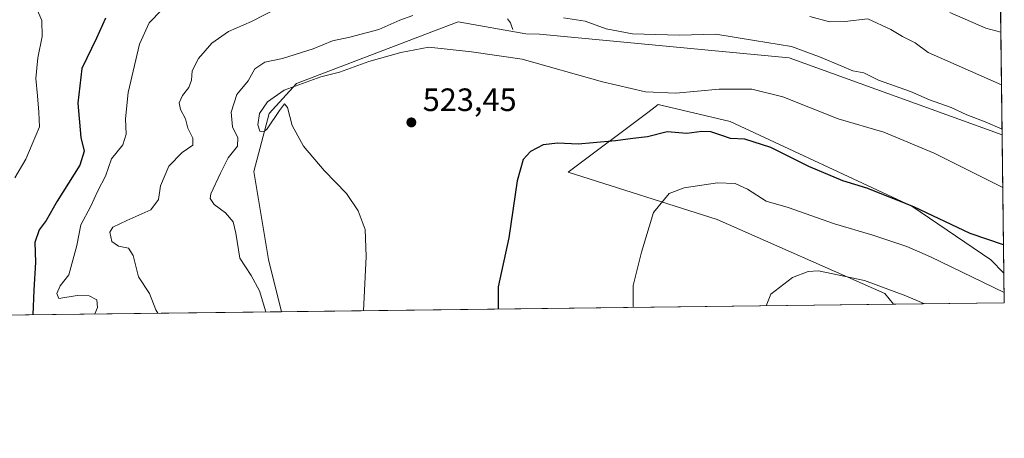
# Model space of a CAD drawing. Units: metres. Extents: x 583626 to 587079, y 4724310 to 4726666.
# Drawn here: x 586763 to 587069, y 4724310 to 4724440 of the extents above; entities that cross this region are included whole.
import ezdxf

# ---------------------------------------------------------------- set-up
doc = ezdxf.new("R2010")
doc.units = ezdxf.units.M
doc.header["$MEASUREMENT"] = 0
doc.linetypes.add('DGN Style 3', pattern=[2.307223458686699, 1.648016756204785, -0.6592067024819142])
for name, color, linetype, lineweight in [('Comarca CxS', 21, 'Continuous', 0), ('Comunidad Autónoma CxS', 142, 'Continuous', 0), ('Cultivos herbáceos CxS', 92, 'Continuous', 0), ('Curva de nivel maestra', 30, 'Continuous', 30), ('Curva de nivel normal', 30, 'Continuous', 0), ('Entidad de ámbito territorial CxS', 92, 'Continuous', 0), ('Matorral CxS', 135, 'Continuous', 0), ('Municipio CxS', 4, 'Continuous', 0), ('Provincia CxS', 1, 'Continuous', 0), ('Punto de cota en terreno', 7, 'Continuous', 0), ('Rótulo de punto de cota en terreno', 7, 'Continuous', 0), ('Senda', 7, 'DGN Style 3', 0), ('Suelo desnudo CxS', 253, 'Continuous', 0)]:
    doc.layers.add(name, color=color, linetype=linetype, lineweight=lineweight)
doc.styles.add('Style-Arial', font='txt')

# ---------------------------------------------------------------- blocks, each defined once
blk = doc.blocks.new('*U11')
at = {"layer": 'Matorral CxS', "color": 135, "linetype": 'Continuous', "lineweight": 0}
blk.add_polyline3d([(587067.2747, 4724480.248299999, 491.8726000000024), (587068.2248999998, 4724404.579800001, 515.3062000000064), (587002.1079000002, 4724428.4123, 516.8702000000048), (586924.5362999998, 4724435.757900001, 518.3037999999942), (586920.2887000004, 4724435.8673, 518.7847999999941), (586899.2805000005, 4724439.608899999, 517.6630000000005), (586891.1639, 4724436.5233, 517.7715999999928), (586849.1102999998, 4724420.536499999, 518.4814000000042), (586840.6177000003, 4724411.1481, 519.3613000000041), (586835.8416999998, 4724393.1713, 516.3248000000021), (586840.4020999996, 4724365.8057, 516.5654999999971), (586844.4420999996, 4724349.6447, 516.5858000000007), (586739.3411999998, 4724348.3497, 500.8068000000058)], dxfattribs=at)
blk.add_polyline3d([(587068.8799999999, 4724352.41, 530.6750999999931), (587034.4528000001, 4724351.9858, 536.056700000001), (587031.7833000004, 4724355.317100001, 535.2231000000029), (586979.7175000003, 4724378.2423, 532.6128999999928), (586933.4795000004, 4724392.9935, 526.297900000005), (586958.6161000002, 4724411.844900001, 521.1399999999994), (586961.4084999999, 4724413.939099999, 520.5204999999987), (586983.8092999998, 4724408.6709, 522.2305000000051), (587040.1845000006, 4724382.407099999, 524.665399999998), (587064.7437000005, 4724365.760500001, 526.5426000000007), (587068.7646000005, 4724361.601399999, 527.3896999999997)], close=True, dxfattribs=at)
blk = doc.blocks.new('*U14')
at = {"layer": 'Cultivos herbáceos CxS', "color": 92, "linetype": 'Continuous', "lineweight": 0}
blk.add_polyline3d([(587002.1079000002, 4724428.4123, 516.8702000000048), (587068.2248999998, 4724404.579800001, 515.3062000000064), (587068.7646000005, 4724361.601399999, 527.3896999999997), (587064.7437000005, 4724365.760500001, 526.5426000000007), (587040.1845000006, 4724382.407099999, 524.665399999998), (586983.8092999998, 4724408.6709, 522.2305000000051), (586961.4084999999, 4724413.939099999, 520.5204999999987), (586958.6161000002, 4724411.844900001, 521.1399999999994), (586933.4795000004, 4724392.9935, 526.297900000005), (586979.7175000003, 4724378.2423, 532.6128999999928), (587031.7833000004, 4724355.317100001, 535.2231000000029), (587034.4528000001, 4724351.9858, 536.056700000001), (586844.4420999996, 4724349.6447, 516.5858000000007), (586840.4020999996, 4724365.8057, 516.5654999999971), (586835.8416999998, 4724393.1713, 516.3248000000021), (586840.6177000003, 4724411.1481, 519.3613000000041), (586849.1102999998, 4724420.536499999, 518.4814000000042), (586891.1639, 4724436.5233, 517.7715999999928), (586899.2805000005, 4724439.608899999, 517.6630000000005), (586920.2887000004, 4724435.8673, 518.7847999999941), (586924.5362999998, 4724435.757900001, 518.3037999999942)], close=True, dxfattribs=at)
blk = doc.blocks.new('*U29')
at = {"layer": 'Entidad de ámbito territorial CxS', "color": 92, "linetype": 'Continuous', "lineweight": 0, "flags": 128}
blk.add_lwpolyline([(587055.3818776048, 4725427.301996465), (587068.8800006568, 4724352.409982723), (585849.2481212632, 4724337.382873796)], dxfattribs=at)
blk = doc.blocks.new('5PATER')
at = {"layer": 'Suelo desnudo CxS', "linetype": 'Continuous', "lineweight": 0}
h = blk.add_hatch(color=51, dxfattribs=at)
edge = h.paths.add_edge_path()
edge.add_ellipse((0, 0), major_axis=(-0.1095731443231308, -0.1110710700762829), ratio=0.9994222409660322, start_angle=0, end_angle=360)

msp = doc.modelspace()

# ---------------------------------------------------------------- linework, layer by layer
at = {"layer": 'Comarca CxS', "color": 21, "linetype": 'Continuous', "lineweight": 0, "flags": 128}
msp.add_lwpolyline([(587055.3818776048, 4725427.301996465), (587068.8800006568, 4724352.409982723), (585849.2481212632, 4724337.382873796), (585463.1004078039, 4724332.625140046)], dxfattribs=at)
at = {"layer": 'Comunidad Autónoma CxS', "color": 142, "linetype": 'Continuous', "lineweight": 0, "flags": 128}
msp.add_lwpolyline([(584592.291984573, 4724321.89589194), (583654.3900006308, 4724310.339982724), (583645.7397487223, 4725026.805691524), (583645.1042882395, 4725079.438337295), (583626.4600006322, 4726623.669982699), (584355.0194420803, 4726632.649523651), (586304.4724110264, 4726656.676654141), (586979.1909890992, 4726664.992603065), (587039.8300006584, 4726665.739982698), (587040.5377285487, 4726609.381698337), (587042.3985247846, 4726461.2014658), (587055.3818776048, 4725427.301996465), (587068.8800006568, 4724352.409982723), (585849.2481212632, 4724337.382873796), (585463.1004078039, 4724332.625140046), (585116.5256071712, 4724328.354984954)], close=True, dxfattribs=at)
at = {"layer": 'Cultivos herbáceos CxS', "color": 92, "linetype": 'Continuous', "lineweight": 0, "extrusion": (-0.003398259919375154, 0.270617220776881, 0.9626810331820801), "elevation": 1277006.302297789, "flags": 128}
msp.add_lwpolyline([(-646343.7001972705, -4540500.27253083), (-646343.7001972705, -4540455.624421009)], dxfattribs=at)
at = {"layer": 'Cultivos herbáceos CxS', "color": 92, "linetype": 'Continuous', "lineweight": 0, "extrusion": (-0.101923391111705, -0.001255785728659915, 0.9947914582195075), "elevation": -65232.05130343261, "flags": 128}
msp.add_lwpolyline([(-4716761.207431339, 641887.7732259796), (-4716761.20743134, 641696.7530678476)], dxfattribs=at)
at = {"layer": 'Cultivos herbáceos CxS', "color": 92, "linetype": 'Continuous', "lineweight": 0}
for points in [[(587068.2248999998, 4724404.579800001, 515.3062000000064), (587002.1079000002, 4724428.4123, 516.8702000000048), (586924.5362999998, 4724435.757900001, 518.3037999999942), (586920.2887000004, 4724435.8673, 518.7847999999941), (586899.2805000005, 4724439.608899999, 517.6630000000005), (586891.1639, 4724436.5233, 517.7715999999928), (586849.1102999998, 4724420.536499999, 518.4814000000042), (586840.6177000003, 4724411.1481, 519.3613000000041), (586835.8416999998, 4724393.1713, 516.3248000000021), (586840.4020999996, 4724365.8057, 516.5654999999971), (586844.4420999996, 4724349.6448, 516.5858000000007)], [(587068.7646000005, 4724361.601399999, 527.3896999999997), (587064.7437000005, 4724365.760500001, 526.5426000000007), (587040.1845000006, 4724382.407099999, 524.665399999998), (586983.8092999998, 4724408.6709, 522.2305000000051), (586961.4084999999, 4724413.939099999, 520.5204999999987), (586958.6161000002, 4724411.844900001, 521.1399999999994), (586933.4795000004, 4724392.9935, 526.297900000005), (586979.7175000003, 4724378.2423, 532.6128999999928), (587031.7833000004, 4724355.317100001, 535.2231000000029), (587034.4527000003, 4724351.985900001, 536.056700000001)]]:
    msp.add_polyline3d(points, dxfattribs=at)
at = {"layer": 'Curva de nivel maestra', "color": 30, "linetype": 'Continuous', "lineweight": 30, "flags": 128}
for points, elevation in [([(586789.7800000003, 4724440.7401), (586786.9699999997, 4724434.520099999), (586782.4100000003, 4724425.1601), (586781.1699999999, 4724414.370100001), (586782.1399999997, 4724403.690099999), (586783.2300000004, 4724399.440099999), (586781.8399999999, 4724395.170100001), (586774.8200000003, 4724383.9801), (586771.4000000004, 4724377.970100001), (586769.1799999997, 4724375.090100001), (586767.9000000004, 4724371.140100001), (586768.0999999996, 4724365.050100001), (586767.5700000003, 4724356.340100001), (586767.2435, 4724348.693700001)], 500), ([(587068.6542999997, 4724370.379899999), (587058.25, 4724373.9101), (587040.7800000003, 4724382.1601), (587026.1600000003, 4724388.040100001), (587018.7000000002, 4724390.2501), (587008.2000000002, 4724394.7601), (586996.3600000005, 4724400.600099999), (586988.3499999996, 4724403.190099999), (586983.8600000005, 4724403.380100001), (586981.1399999997, 4724404.380100001), (586977.7999999998, 4724405.4801), (586974.9800000004, 4724405.540100001), (586970.3300000001, 4724404.960100001), (586964.2100000001, 4724405.440099999), (586958.0700000003, 4724403.960100001), (586953.5700000003, 4724403.460100001), (586948.1200000001, 4724402.670100001), (586941.2199999997, 4724402.110099999), (586936.5999999996, 4724401.610099999), (586930.2100000001, 4724401.920100001), (586925.7400000002, 4724401.440099999), (586921.79, 4724399.4001), (586919.4900000002, 4724396.880100001), (586917.6200000001, 4724390.3201), (586915.0199999996, 4724372.600099999), (586911.7199999997, 4724357.350099999), (586911.7116, 4724350.4737)], 525)]:
    msp.add_lwpolyline(points, dxfattribs=dict(at, elevation=elevation))
at = {"layer": 'Curva de nivel normal', "color": 30, "linetype": 'Continuous', "lineweight": 0, "flags": 128}
for points, elevation in [([(586768.3899999997, 4724443.860099999), (586770.0700000003, 4724440.030099999), (586770.1200000001, 4724435.040100001), (586768.7599999999, 4724428.4901), (586768.1200000001, 4724422.020099999), (586768.7000000002, 4724416.670100001), (586769.1200000001, 4724411.590100001), (586769.2999999998, 4724407.030099999), (586767.0499999998, 4724401.690099999), (586765.04, 4724396.9801), (586761.7000000002, 4724391.1601)], 495), ([(586786.4878000002, 4724348.930600001), (586787.3200000003, 4724350.970100001), (586787.1100000005, 4724353.280099999), (586784.7599999999, 4724354.610099999), (586781.04, 4724354.630100001), (586775.2999999998, 4724353.700099999), (586774.6399999997, 4724355.280099999), (586775.75, 4724357.6601), (586778.4199999999, 4724361.0801), (586780.9199999999, 4724370.170100001), (586782.1299999999, 4724376.5701), (586785.1100000005, 4724382.1801), (586787.4500000002, 4724387.190099999), (586789.7599999999, 4724391.690099999), (586791.6399999997, 4724397.100099999), (586795.1600000003, 4724401.460100001), (586796.2599999999, 4724404.7601), (586795.9699999997, 4724409.520099999), (586796.79, 4724417.690099999), (586800.4100000003, 4724432.690099999), (586803.3399999999, 4724439.360099999), (586807.3399999999, 4724443.4101)], 505), ([(586843.5800000001, 4724444.110099999), (586835.1399999997, 4724439.770099999), (586828.0199999996, 4724436.610099999), (586822.7800000003, 4724433.030099999), (586818.6299999999, 4724428.300100001), (586816.7000000002, 4724424.4101), (586816.4600000001, 4724421.5101), (586815.7000000002, 4724419.2601), (586813.7300000004, 4724416.780099999), (586812.6699999999, 4724414.460100001), (586813.0999999996, 4724412.4001), (586814.6299999999, 4724409.4801), (586815.3200000003, 4724406.610099999), (586816.9500000002, 4724403.4901), (586816.9000000004, 4724401.3301), (586813.6200000001, 4724399.030099999), (586809.4400000004, 4724394.840100001), (586806.8300000001, 4724388.770099999), (586806.2300000004, 4724384.4801), (586803.8600000005, 4724381.2301), (586796.4400000004, 4724377.940099999), (586792.0599999996, 4724375.9001), (586791.1399999997, 4724374.350099999), (586791.7199999997, 4724371.4001), (586793.7999999998, 4724369.9901), (586796.9600000001, 4724369.380100001), (586798.4199999999, 4724367.0701), (586800.0800000001, 4724360.440099999), (586803.4800000004, 4724355.280099999), (586805.4699999997, 4724350.2301), (586806.0279000001, 4724349.171399999)], 510), ([(587051.9900000002, 4724442.5601), (587063.0999999996, 4724437.6501), (587067.8252999998, 4724436.402100001)], 505), ([(586885.2000000002, 4724441.5601), (586881.1600000003, 4724440.140100001), (586874.6500000004, 4724437.270099999), (586865.6600000003, 4724434.850099999), (586860.2400000002, 4724433.780099999), (586854.2800000003, 4724431.220100001), (586844.7300000004, 4724428.290100001), (586839.2400000002, 4724427.100099999), (586836.1900000004, 4724425.030099999), (586834.0499999998, 4724421.360099999), (586830.5599999996, 4724417.030099999), (586828.79, 4724411.620100001), (586829.2699999996, 4724407.0601), (586830.8600000005, 4724403.620100001), (586830.7999999998, 4724401.030099999), (586827.9000000004, 4724397.380100001), (586825.5099999999, 4724392.700099999), (586822.5499999998, 4724386.280099999), (586822.3499999996, 4724384.8101), (586823.5099999999, 4724382.9001), (586827.0999999996, 4724380.360099999), (586829.4600000001, 4724377.540100001), (586830.3200000003, 4724374.020099999), (586831.4699999997, 4724366.2501), (586835.0199999996, 4724360.840100001), (586837.6500000004, 4724356.0801), (586839.5920000002, 4724349.585000001)], 515), ([(587068.2026000004, 4724406.3508), (587062.8899999997, 4724408.600099999), (587057.2100000001, 4724410.7601), (587052.4199999999, 4724413.0701), (587045.6699999999, 4724415.380100001), (587039.7800000003, 4724417.9901), (587029.7699999996, 4724421.5001), (587025.2199999997, 4724423.7501), (587021.8099999996, 4724424.460100001), (587018.4800000004, 4724425.9101), (587011.4699999997, 4724428.7401), (587002.7999999998, 4724432.020099999), (586991.3399999999, 4724433.8101), (586979.2599999999, 4724435.8301), (586967.8899999997, 4724435.5001), (586953.4199999999, 4724435.870100001), (586945.2300000004, 4724437.5101), (586938.75, 4724439.8201), (586932.0599999996, 4724440.9001)], 515), ([(587068.0296999998, 4724420.124100001), (587045.25, 4724430.130100001), (587041.1900000004, 4724433.0701), (587037.25, 4724435.130100001), (587033.6799999997, 4724437.220100001), (587026.4900000002, 4724440.5701), (587019.3600000005, 4724439.690099999), (587014.6200000001, 4724439.6601), (587008.5099999999, 4724441.300100001)], 510), ([(587068.4302000003, 4724388.227800001), (587047.1200000001, 4724398.8201), (587031.4500000002, 4724405.380100001), (587017.3200000003, 4724409.540100001), (587000.1299999999, 4724416.350099999), (586990.5300000003, 4724418.720100001), (586980.3899999997, 4724418.7401), (586966.8600000005, 4724417.450099999), (586957.4199999999, 4724417.9001), (586944.1500000004, 4724421.040100001), (586919.1799999997, 4724428.0701), (586903.4500000002, 4724430.340100001), (586890.2300000004, 4724431.780099999), (586881.4699999997, 4724430.0701), (586871.5800000001, 4724427.300100001), (586862.4100000003, 4724424.0001), (586856.6799999997, 4724422.5701), (586845.2400000002, 4724418.460100001), (586840.1100000005, 4724414.800100001), (586837.6100000005, 4724411.140100001), (586837.0899999999, 4724407.6801), (586837.7199999997, 4724405.6801), (586838.9600000001, 4724405.530099999), (586839.9699999997, 4724406.4001), (586843.8200000003, 4724412.130100001), (586845.4299999997, 4724414.210100001), (586846.2999999998, 4724413.050100001), (586847.75, 4724407.4901), (586851.2300000004, 4724401.030099999), (586857.6600000003, 4724393.450099999), (586864.5999999996, 4724386.390100001), (586868.2100000001, 4724381.0001), (586870.4400000004, 4724375.200099999), (586870.7100000001, 4724366.800100001), (586869.8871999999, 4724349.9583)], 520), ([(586953.7005000003, 4724350.991000001), (586953.6200000001, 4724351.390100001), (586953.6399999997, 4724357.7401), (586956.2300000004, 4724368.090100001), (586959.9199999999, 4724380.4301), (586964.7999999998, 4724386.340100001), (586969.4699999997, 4724388.100099999), (586979.7999999998, 4724389.600099999), (586985.2999999998, 4724389.460100001), (586989.1100000005, 4724387.6601), (586994.9600000001, 4724383.950099999), (587001.7999999998, 4724381.9901), (587016.1900000004, 4724376.970100001), (587028.0300000003, 4724373.390100001), (587038.6399999997, 4724369.850099999), (587045.9199999999, 4724366.630100001), (587068.8395999996, 4724355.625200001)], 530), ([(587044.0245000003, 4724352.103800001), (587043.9000000004, 4724352.170100001), (587038.2800000003, 4724354.600099999), (587025.4800000004, 4724359.350099999), (587011.2000000002, 4724362.3101), (587007.9699999997, 4724362.1601), (587003.1399999997, 4724360.2501), (586996.4100000003, 4724355.0801), (586994.8899999997, 4724351.498400001)], 535)]:
    msp.add_lwpolyline(points, dxfattribs=dict(at, elevation=elevation))
at = {"layer": 'Matorral CxS', "color": 135, "linetype": 'Continuous', "lineweight": 0, "extrusion": (-0.003714253722861285, 0.2957819489064088, 0.955248262505831), "elevation": 1395705.319048279, "flags": 128}
msp.add_lwpolyline([(-646343.5280363839, -4505508.689323279), (-646343.5280363839, -4505429.469638976)], dxfattribs=at)
at = {"layer": 'Matorral CxS', "color": 135, "linetype": 'Continuous', "lineweight": 0, "extrusion": (-0.004229039598988942, 0.3365400135642917, 0.9416596702069261), "elevation": 1587950.601942693, "flags": 128}
msp.add_lwpolyline([(-646385.1510020719, -4441265.773918874), (-646385.151002072, -4441256.012403158)], dxfattribs=at)
at = {"layer": 'Matorral CxS', "color": 135, "linetype": 'Continuous', "lineweight": 0, "extrusion": (0.1544195487904778, 0.001902704042073813, 0.9880035337328879), "elevation": 100168.2648592833, "flags": 128}
msp.add_lwpolyline([(4716760.708097365, -637409.2771659748), (4716760.708097366, -637374.4293014201)], dxfattribs=at)
at = {"layer": 'Matorral CxS', "color": 135, "linetype": 'Continuous', "lineweight": 0, "extrusion": (-0.1484457512365298, -0.001829073279594238, 0.9889188608934305), "elevation": -95244.88430936368, "flags": 128}
msp.add_lwpolyline([(-4716760.811224453, 637935.8063742251), (-4716760.811224453, 637829.5197191511)], dxfattribs=at)
at = {"layer": 'Matorral CxS', "color": 135, "linetype": 'Continuous', "lineweight": 0}
for points in [[(587068.2248999998, 4724404.579800001, 515.3062000000064), (587002.1079000002, 4724428.4123, 516.8702000000048), (586924.5362999998, 4724435.757900001, 518.3037999999942), (586920.2887000004, 4724435.8673, 518.7847999999941), (586899.2805000005, 4724439.608899999, 517.6630000000005), (586891.1639, 4724436.5233, 517.7715999999928), (586849.1102999998, 4724420.536499999, 518.4814000000042), (586840.6177000003, 4724411.1481, 519.3613000000041), (586835.8416999998, 4724393.1713, 516.3248000000021), (586840.4020999996, 4724365.8057, 516.5654999999971), (586844.4420999996, 4724349.6448, 516.5858000000007)], [(587068.7646000005, 4724361.601399999, 527.3896999999997), (587064.7437000005, 4724365.760500001, 526.5426000000007), (587040.1845000006, 4724382.407099999, 524.665399999998), (586983.8092999998, 4724408.6709, 522.2305000000051), (586961.4084999999, 4724413.939099999, 520.5204999999987), (586958.6161000002, 4724411.844900001, 521.1399999999994), (586933.4795000004, 4724392.9935, 526.297900000005), (586979.7175000003, 4724378.2423, 532.6128999999928), (587031.7833000004, 4724355.317100001, 535.2231000000029), (587034.4527000003, 4724351.985900001, 536.056700000001)]]:
    msp.add_polyline3d(points, dxfattribs=at)
at = {"layer": 'Municipio CxS', "color": 4, "linetype": 'Continuous', "lineweight": 0, "flags": 128}
msp.add_lwpolyline([(587055.3818776048, 4725427.301996465), (587068.8800006568, 4724352.409982723), (585849.2481212632, 4724337.382873796), (585463.1004078039, 4724332.625140046)], dxfattribs=at)
at = {"layer": 'Provincia CxS', "color": 1, "linetype": 'Continuous', "lineweight": 0, "flags": 128}
msp.add_lwpolyline([(584592.291984573, 4724321.89589194), (583654.3900006308, 4724310.339982724), (583645.7397487223, 4725026.805691524), (583645.1042882395, 4725079.438337295), (583626.4600006322, 4726623.669982699), (584355.0194420803, 4726632.649523651), (586304.4724110264, 4726656.676654141), (586979.1909890992, 4726664.992603065), (587039.8300006584, 4726665.739982698), (587040.5377285487, 4726609.381698337), (587042.3985247846, 4726461.2014658), (587055.3818776048, 4725427.301996465), (587068.8800006568, 4724352.409982723), (585849.2481212632, 4724337.382873796), (585463.1004078039, 4724332.625140046), (585116.5256071712, 4724328.354984954)], close=True, dxfattribs=at)
at = {"layer": 'Senda', "color": 7, "linetype": 'DGN Style 3', "lineweight": 0}
msp.add_polyline3d([(586914.6001000004, 4724440.5601, 518.7299000000058), (586915.5601000004, 4724439.3101, 518.843200000003), (586915.8701, 4724438.4301, 518.9790000000066), (586916.3101000004, 4724437.2301, 519.1622000000061)], dxfattribs=at)

# ---------------------------------------------------------------- block references
at = {"layer": 'Cultivos herbáceos CxS', "color": 92, "linetype": 'Continuous', "lineweight": 0}
msp.add_blockref('*U14', (0, 0), dxfattribs=at)
at = {"layer": 'Entidad de ámbito territorial CxS', "color": 92, "linetype": 'Continuous', "lineweight": 0}
msp.add_blockref('*U29', (0, 0), dxfattribs=at)
at = {"layer": 'Matorral CxS', "color": 135, "linetype": 'Continuous', "lineweight": 0}
msp.add_blockref('*U11', (0, 0), dxfattribs=at)
at = {"layer": 'Punto de cota en terreno', "color": 7, "linetype": 'Continuous', "lineweight": 0, "xscale": 10, "yscale": 10, "zscale": 10}
msp.add_blockref('5PATER', (586884.7699999996, 4724408.42, 523.4499999999971), dxfattribs=at)

# ---------------------------------------------------------------- texts
at = {"layer": 'Rótulo de punto de cota en terreno', "color": 7, "linetype": 'Continuous', "lineweight": 0, "style": 'Style-Arial'}
msp.add_text('523,45', height=7.000000000000002, dxfattribs=at).set_placement((586888.2977999998, 4724411.947799999))

doc.saveas('drawing.dxf')
